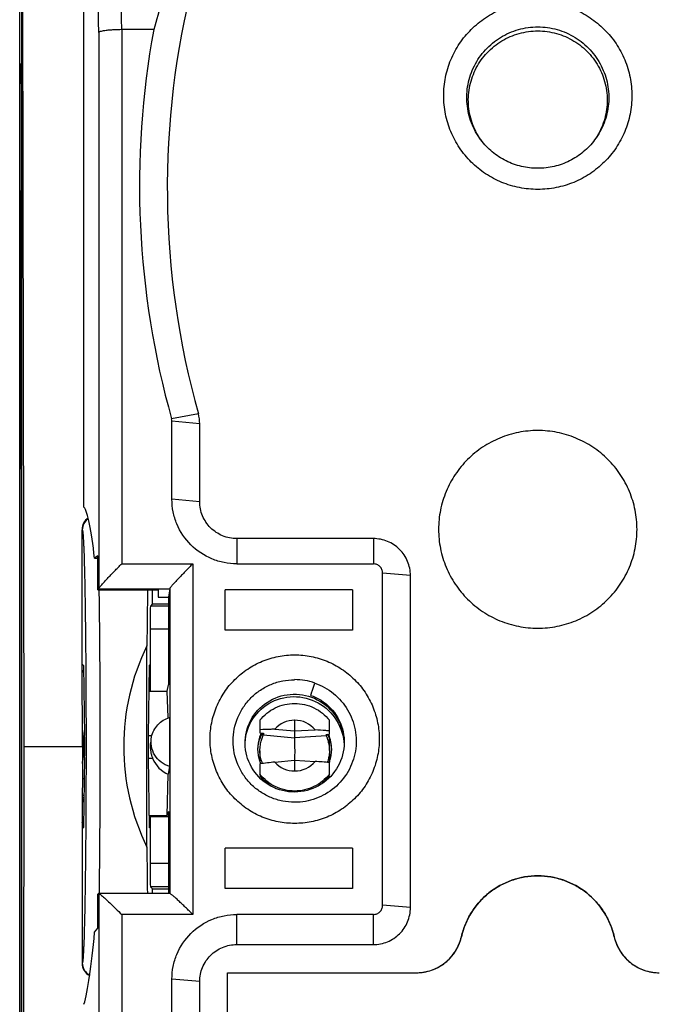
# Model space of a CAD drawing. Units: millimetres. Extents: x 93.2 to 173.6, y 79.6 to 150.6.
# Drawn here: x 141.7 to 155.6, y 98.6 to 119.8 of the extents above; entities that cross this region are included whole.
import ezdxf

# ---------------------------------------------------------------- set-up
doc = ezdxf.new("R2010")
doc.units = ezdxf.units.MM
doc.header["$LTSCALE"] = 16.335
doc.layers.get('0').update_dxf_attribs({"linetype": 'CONTINUOUS'})
for name, color, linetype in [('ASSI', 7, 'CONTINUOUS'), ('DRAFT', 7, 'CONTINUOUS'), ('RACCORDO', 7, 'CONTINUOUS'), ('SMUSSO', 7, 'CONTINUOUS')]:
    doc.layers.add(name, color=color, linetype=linetype)
doc.styles.get("Standard").update_dxf_attribs({"font": 'txt', "width": 0.8})
doc.dimstyles.new('DIMSTYLE_1', dxfattribs={"dimtxt": 3, "dimasz": 3, "dimexe": 1.5, "dimexo": 0.5, "dimgap": 0.75, "dimtad": 1, "dimdec": 1, "dimtxsty": 'STANDARD', "dimblk": '_FILLED', "dimblk1": '_FILLED', "dimblk2": '_FILLED', "dimcen": 0, "dimazin": 2, "dimtfac": 1, "dimtdec": 1, "dimtofl": 0, "dimtmove": 0, "dimatfit": 3, "dimldrblk": '_FILLED', "dimfxl": 1, "dimtolj": 1, "dimarcsym": 0})

# ---------------------------------------------------------------- blocks, each defined once
blk = doc.blocks.new('_FILLED')
at = {"color": 0, "linetype": 'BYBLOCK'}
blk.add_solid([(0, 0), (-1, 0.3167), (-1, -0.3167)], dxfattribs=at)
blk = doc.blocks.new('*D0')
at = {"color": 7, "linetype": 'CONTINUOUS'}
for p, q in [((141.745, 110.648), (141.745, 138.148)), ((164.12, 110.648), (164.12, 138.148)), ((141.745, 136.648), (152.932, 136.648)), ((164.12, 136.648), (152.932, 136.648))]:
    blk.add_line(p, q, dxfattribs=at)
at = {"color": 7, "linetype": 'CONTINUOUS', "xscale": 3, "yscale": 3, "zscale": 3, "rotation": 180}
blk.add_blockref('_FILLED', (141.745, 136.648), dxfattribs=at)
at = {"color": 7, "linetype": 'CONTINUOUS', "xscale": 3, "yscale": 3, "zscale": 3}
blk.add_blockref('_FILLED', (164.12, 136.648), dxfattribs=at)
at = {"color": 7, "linetype": 'CONTINUOUS', "insert": (152.932, 140.398), "char_height": 3, "width": 13.17857, "attachment_point": 2, "line_spacing_factor": 0.9}
blk.add_mtext('{\\ftxt;\\W0.0001;\\H0.0001;\\~}{\\ftxt;\\W2.9285714286;\\H3.0; }{\\ftxt;\\W0.0001;\\H0.0001;\\~}', dxfattribs=at)

msp = doc.modelspace()

# ---------------------------------------------------------------- linework, layer by layer
at = {"color": 7, "linetype": 'CONTINUOUS'}
for p, q in [((141.782, 126.048), (141.782, 82.248)), ((141.745, 86.343), (141.745, 121.952)), ((141.808, 120.748), (141.836, 104.148)), ((144.638, 119.625), (143.949, 119.625)), ((141.745, 118.88), (141.773, 118.824)), ((141.782, 118.88), (141.745, 118.88)), ((141.781, 90.471), (141.781, 117.824)), ((141.745, 116.148), (141.76, 116.148)), ((141.765, 115.648), (141.765, 110.648)), ((145.032, 109.485), (145.032, 111.168)), ((145.632, 109.432), (145.632, 111.115)), ((141.745, 110.148), (141.76, 110.148)), ((149.382, 108.635), (146.432, 108.635)), ((146.432, 108.09), (149.382, 108.09)), ((149.582, 100.718), (149.582, 107.891)), ((150.182, 100.666), (150.182, 107.839)), ((148.932, 107.528), (146.182, 107.528)), ((148.932, 107.528), (148.932, 106.66)), ((148.932, 106.66), (146.182, 106.66)), ((144.491, 101.974), (144.491, 106.321)), ((148.032, 105.25), (148.032, 105.251)), ((146.932, 104.711), (146.932, 104.438)), ((148.432, 104.412), (148.432, 104.711)), ((146.932, 104.438), (147.012, 104.431)), ((148.364, 104.408), (148.432, 104.412)), ((146.613, 104.198), (146.614, 104.23)), ((148.746, 104.25), (148.751, 104.19)), ((148.751, 104.244), (148.752, 104.224)), ((141.836, 104.148), (141.808, 87.548)), ((146.932, 104.051), (146.932, 103.811)), ((148.432, 104.051), (148.432, 103.811)), ((146.932, 103.773), (146.932, 103.516)), ((148.432, 103.516), (148.432, 103.799)), ((143.14, 103.448), (143.097, 103.448)), ((143.097, 103.098), (143.134, 103.098)), ((144.538, 102.634), (144.955, 102.634)), ((148.932, 101.949), (146.182, 101.949)), ((148.932, 101.949), (148.932, 101.081)), ((148.932, 101.081), (146.182, 101.081)), ((149.382, 100.519), (146.432, 100.519)), ((146.432, 99.869), (149.382, 99.869)), ((145.032, 97.442), (145.032, 99.124)), ((146.232, 88.151), (146.232, 99.261)), ((146.232, 99.261), (150.308, 99.261)), ((145.632, 97.389), (145.632, 99.072))]:
    msp.add_line(p, q, dxfattribs=at)
at = {"color": 250, "linetype": 'CONTINUOUS'}
for p, q in [((141.782, 118.824), (141.773, 118.824)), ((141.782, 117.824), (141.781, 117.824)), ((145.603, 111.33), (145.025, 111.221)), ((145.632, 111.115), (145.032, 111.168)), ((145.632, 109.432), (145.032, 109.485)), ((146.432, 108.635), (146.432, 108.09)), ((149.382, 108.635), (149.382, 108.09)), ((150.182, 107.839), (149.582, 107.891)), ((150.182, 100.666), (149.582, 100.718)), ((146.432, 99.869), (146.432, 100.519)), ((149.382, 99.869), (149.382, 100.519)), ((145.632, 99.072), (145.032, 99.124))]:
    msp.add_line(p, q, dxfattribs=at)
at = {"color": 7, "linetype": 'CONTINUOUS'}
for points in [[(146.612, 104.219), (146.613, 104.268), (146.619, 104.334), (146.628, 104.399), (146.641, 104.464), (146.659, 104.528), (146.68, 104.59), (146.705, 104.652), (146.735, 104.711), (146.767, 104.769), (146.804, 104.824), (146.844, 104.877), (146.887, 104.927), (146.933, 104.975), (146.982, 105.02), (147.034, 105.061), (147.088, 105.099), (147.145, 105.134), (147.203, 105.166), (147.264, 105.193), (147.326, 105.217), (147.39, 105.237), (147.454, 105.252), (147.52, 105.264), (147.586, 105.272), (147.653, 105.275), (147.719, 105.275), (147.786, 105.27), (147.852, 105.261), (147.918, 105.248), (147.982, 105.231)], [(148.032, 105.25), (148.079, 105.233), (148.139, 105.206), (148.197, 105.176), (148.254, 105.143), (148.308, 105.106), (148.36, 105.066), (148.409, 105.023), (148.456, 104.977), (148.5, 104.928), (148.54, 104.877), (148.578, 104.823), (148.612, 104.767), (148.643, 104.709), (148.67, 104.649), (148.693, 104.588), (148.713, 104.525), (148.728, 104.462), (148.74, 104.397), (148.748, 104.332), (148.752, 104.267), (148.752, 104.237)], [(146.614, 104.23), (146.619, 104.298), (146.629, 104.366), (146.644, 104.433), (146.663, 104.498), (146.686, 104.563), (146.714, 104.625), (146.746, 104.686), (146.781, 104.745), (146.82, 104.801), (146.863, 104.854), (146.91, 104.905), (146.96, 104.952), (147.012, 104.996), (147.068, 105.037), (147.126, 105.074), (147.186, 105.107), (147.249, 105.136), (147.313, 105.161), (147.379, 105.182), (147.446, 105.199), (147.515, 105.211), (147.583, 105.219), (147.653, 105.222), (147.722, 105.221), (147.791, 105.215), (147.86, 105.205), (147.928, 105.19), (147.995, 105.171), (148.061, 105.148), (148.125, 105.121), (148.187, 105.089), (148.247, 105.054), (148.305, 105.015), (148.36, 104.972), (148.412, 104.925), (148.461, 104.876), (148.507, 104.823), (148.55, 104.768), (148.588, 104.709), (148.623, 104.649), (148.654, 104.586), (148.681, 104.522), (148.704, 104.455), (148.723, 104.388), (148.737, 104.319), (148.746, 104.25)], [(147.982, 105.231), (148.046, 105.211), (148.108, 105.186), (148.168, 105.157), (148.226, 105.125), (148.283, 105.089), (148.337, 105.05), (148.388, 105.007), (148.437, 104.961), (148.483, 104.913), (148.525, 104.861), (148.565, 104.807), (148.601, 104.751), (148.633, 104.693), (148.662, 104.632), (148.687, 104.57), (148.708, 104.507), (148.725, 104.442), (148.738, 104.377), (148.747, 104.311), (148.751, 104.244)], [(148.752, 104.237), (148.75, 104.163), (148.743, 104.097), (148.732, 104.031), (148.717, 103.965), (148.698, 103.901), (148.675, 103.838), (148.649, 103.777), (148.618, 103.717), (148.584, 103.66), (148.546, 103.605), (148.505, 103.552), (148.461, 103.501), (148.413, 103.454), (148.363, 103.41), (148.31, 103.369), (148.255, 103.331), (148.197, 103.297), (148.138, 103.266), (148.076, 103.24), (148.013, 103.217), (147.949, 103.198), (147.884, 103.183), (147.818, 103.172), (147.751, 103.165), (147.685, 103.163), (147.618, 103.164), (147.551, 103.17), (147.485, 103.18), (147.42, 103.194), (147.355, 103.212), (147.292, 103.234), (147.231, 103.26), (147.171, 103.289), (147.113, 103.323), (147.058, 103.359), (147.005, 103.4), (146.954, 103.443), (146.907, 103.489), (146.862, 103.539), (146.821, 103.591), (146.783, 103.645), (146.748, 103.702), (146.718, 103.761), (146.691, 103.821), (146.667, 103.884), (146.648, 103.947), (146.633, 104.012), (146.622, 104.077), (146.615, 104.143), (146.612, 104.209), (146.612, 104.219)]]:
    msp.add_lwpolyline(points, dxfattribs=at)
for centre, radius, start, end in [((159.833, 115.473), 15.751, 160.0452, 164.7161), ((163.003, 116.207), 18.071, 165.6445, 195.657), ((162.999, 116.259), 18.667, 169.6107, 195.6571), ((144.833, 111.167), 0.199, 0.0374, 15.6194), ((144.834, 111.115), 0.798, 0.0374, 15.6194), ((141.132, 104.148), 2, 349.3772, 10.6237), ((147.677, 104.087), 0.795, 155.3782, 160.8357), ((147.674, 104.088), 0.792, 153.9639, 155.3724), ((147.69, 104.088), 0.792, 23.6126, 24.0634), ((147.688, 104.087), 0.794, 0.0003, 23.6217), ((147.682, 104.086), 0.8, 160.8941, 179.9276), ((147.687, 103.685), 0.945, 34.9656, 37.9677), ((147.682, 104.088), 0.8, 180.0724, 199.1059), ((147.682, 104.088), 0.8, 340.8941, 359.9276), ((147.678, 104.087), 0.795, 199.1654, 203.1512), ((157.914, 11.79), 92.636, 96.60888, 96.80844), ((142.206, 30.231), 73.831, 85.16244, 85.40275), ((147.686, 104.087), 0.796, 338.8131, 340.8337), ((145.028, 102.261), 2.044, 158.0344, 160.976)]:
    msp.add_arc(centre, radius, start, end, dxfattribs=at)
for centre, major_axis, ratio, start_param, end_param in [((141.773, 117.824), (0, 1), 0.008727, -1.570796, -0.017453), ((141.76, 115.648), (0, 0.5), 0.008727, -1.570796, 0), ((141.76, 110.648), (0, 0.5), 0.008727, -3.141593, -1.570796), ((148.965, 104.148), (4.974, 0), 1, 2.689385, 3.593801), ((147.682, 104.095), (0.933, -0.18), 0.995902, -2.290967, -1.825112), ((147.682, 104.095), (0.933, 0.18), 0.995902, -1.246866, -0.850625)]:
    msp.add_ellipse(centre, major_axis=major_axis, ratio=ratio, start_param=start_param, end_param=end_param, dxfattribs=at)
for points, knots in [([(152.932, 110.969), (152.792, 110.969), (152.512, 110.941), (152.107, 110.819), (151.734, 110.621), (151.408, 110.354), (151.14, 110.028), (150.94, 109.657), (150.817, 109.254), (150.776, 108.835), (150.817, 108.416), (150.94, 108.013), (151.14, 107.641), (151.408, 107.316), (151.734, 107.049), (152.107, 106.85), (152.512, 106.728), (152.792, 106.7), (152.932, 106.7)], [0, 0, 0, 0, 0.062611, 0.125219, 0.187781, 0.250306, 0.312782, 0.375216, 0.437617, 0.5, 0.562383, 0.624784, 0.687218, 0.749694, 0.812219, 0.874781, 0.937389, 1, 1, 1, 1]), ([(152.932, 106.7), (153.072, 106.7), (153.353, 106.728), (153.757, 106.85), (154.13, 107.049), (154.457, 107.316), (154.725, 107.641), (154.924, 108.013), (155.047, 108.416), (155.089, 108.835), (155.047, 109.254), (154.924, 109.657), (154.725, 110.028), (154.457, 110.354), (154.13, 110.621), (153.757, 110.819), (153.353, 110.941), (153.072, 110.969), (152.932, 110.969)], [0, 0, 0, 0, 0.062611, 0.125219, 0.187781, 0.250306, 0.312782, 0.375216, 0.437617, 0.5, 0.562383, 0.624784, 0.687218, 0.749694, 0.812219, 0.874781, 0.937389, 1, 1, 1, 1]), ([(146.432, 108.09), (146.341, 108.09), (146.157, 108.108), (145.806, 108.214), (145.417, 108.472), (145.157, 108.861), (145.05, 109.211), (145.032, 109.394), (145.032, 109.485)], [0, 0, 0, 0, 0.125497, 0.251053, 0.500615, 0.749812, 0.874972, 1, 1, 1, 1]), ([(146.432, 108.635), (146.328, 108.635), (146.118, 108.677), (145.852, 108.854), (145.674, 109.119), (145.632, 109.329), (145.632, 109.432)], [0, 0, 0, 0, 0.250459, 0.500623, 0.750422, 1, 1, 1, 1]), ([(150.182, 107.839), (150.182, 107.942), (150.141, 108.152), (149.962, 108.417), (149.697, 108.594), (149.486, 108.635), (149.382, 108.635)], [0, 0, 0, 0, 0.249578, 0.499377, 0.749541, 1, 1, 1, 1]), ([(149.582, 107.891), (149.582, 107.917), (149.572, 107.969), (149.527, 108.035), (149.461, 108.08), (149.408, 108.09), (149.382, 108.09)], [0, 0, 0, 0, 0.24956, 0.499377, 0.74956, 1, 1, 1, 1]), ([(148.032, 105.251), (148.032, 105.252), (148.032, 105.255), (148.034, 105.261), (148.036, 105.27), (148.039, 105.281), (148.043, 105.293), (148.05, 105.315), (148.059, 105.345), (148.073, 105.385), (148.087, 105.428), (148.102, 105.472), (148.112, 105.501), (148.118, 105.515)], [0, 0, 0, 0, 0.012413, 0.034706, 0.066327, 0.106755, 0.155574, 0.212348, 0.346451, 0.501236, 0.667951, 0.837295, 1, 1, 1, 1]), ([(146.932, 104.711), (146.976, 104.768), (147.078, 104.871), (147.261, 104.988), (147.466, 105.06), (147.682, 105.085), (147.898, 105.06), (148.103, 104.988), (148.287, 104.871), (148.388, 104.768), (148.432, 104.711)], [0, 0, 0, 0, 0.124873, 0.249837, 0.374897, 0.5, 0.625103, 0.750163, 0.875128, 1, 1, 1, 1]), ([(147.253, 104.518), (147.225, 104.518), (147.119, 104.515), (147.012, 104.511), (146.932, 104.508)], [0, 0, 0, 0, 0.25567, 1, 1, 1, 1]), ([(148.432, 104.483), (148.407, 104.485), (148.304, 104.492), (148.201, 104.499), (148.124, 104.504)], [0, 0, 0, 0, 0.245494, 1, 1, 1, 1]), ([(148.432, 103.549), (148.388, 103.493), (148.287, 103.389), (148.103, 103.273), (147.898, 103.2), (147.682, 103.176), (147.466, 103.2), (147.261, 103.273), (147.078, 103.389), (146.976, 103.493), (146.932, 103.549)], [0, 0, 0, 0, 0.124872, 0.249837, 0.374897, 0.5, 0.625103, 0.750163, 0.875127, 1, 1, 1, 1]), ([(151.284, 100.039), (151.305, 100.131), (151.362, 100.312), (151.493, 100.566), (151.664, 100.794), (151.872, 100.99), (152.109, 101.149), (152.37, 101.265), (152.647, 101.337), (152.932, 101.361), (153.217, 101.337), (153.494, 101.265), (153.755, 101.149), (153.993, 100.99), (154.2, 100.794), (154.372, 100.566), (154.503, 100.312), (154.56, 100.131), (154.581, 100.039)], [0, 0, 0, 0, 0.062379, 0.124797, 0.187242, 0.24973, 0.312256, 0.374816, 0.437401, 0.5, 0.562599, 0.625184, 0.687744, 0.75027, 0.812758, 0.875203, 0.937621, 1, 1, 1, 1]), ([(149.382, 100.519), (149.408, 100.519), (149.461, 100.529), (149.527, 100.574), (149.572, 100.64), (149.582, 100.692), (149.582, 100.718)], [0, 0, 0, 0, 0.25044, 0.500623, 0.75044, 1, 1, 1, 1]), ([(149.382, 99.869), (149.486, 99.869), (149.697, 99.91), (149.962, 100.088), (150.141, 100.353), (150.182, 100.562), (150.182, 100.666)], [0, 0, 0, 0, 0.250459, 0.500623, 0.750422, 1, 1, 1, 1]), ([(145.032, 99.124), (145.032, 99.215), (145.05, 99.398), (145.157, 99.748), (145.417, 100.137), (145.806, 100.395), (146.157, 100.501), (146.341, 100.519), (146.432, 100.519)], [0, 0, 0, 0, 0.125028, 0.250188, 0.499385, 0.748947, 0.874503, 1, 1, 1, 1]), ([(150.308, 99.261), (150.42, 99.261), (150.646, 99.299), (150.945, 99.464), (151.172, 99.719), (151.259, 99.93), (151.284, 100.039)], [0, 0, 0, 0, 0.250372, 0.500548, 0.750416, 1, 1, 1, 1]), ([(154.581, 100.039), (154.605, 99.93), (154.692, 99.719), (154.92, 99.464), (155.219, 99.299), (155.444, 99.261), (155.556, 99.261)], [0, 0, 0, 0, 0.249584, 0.499452, 0.749628, 1, 1, 1, 1]), ([(145.632, 99.072), (145.632, 99.176), (145.674, 99.385), (145.852, 99.65), (146.118, 99.828), (146.328, 99.869), (146.432, 99.869)], [0, 0, 0, 0, 0.249578, 0.499377, 0.749541, 1, 1, 1, 1])]:
    msp.add_open_spline(points, degree=3, knots=knots, dxfattribs=at)
at = {"layer": 'ASSI', "color": 7, "linetype": 'CONTINUOUS'}
for p, q in [((143.132, 109.316), (143.132, 123.273)), ((141.745, 86.343), (141.745, 121.952)), ((141.745, 118.88), (141.773, 118.824)), ((141.782, 118.88), (141.745, 118.88)), ((141.781, 90.471), (141.781, 117.824)), ((141.745, 116.148), (141.76, 116.148)), ((141.765, 115.648), (141.765, 110.648)), ((141.745, 110.148), (141.76, 110.148)), ((146.182, 106.66), (146.182, 107.528)), ((143.14, 103.448), (143.097, 103.448)), ((143.097, 103.098), (143.134, 103.098)), ((146.182, 101.081), (146.182, 101.949))]:
    msp.add_line(p, q, dxfattribs=at)
at = {"layer": 'ASSI', "color": 250, "linetype": 'CONTINUOUS'}
msp.add_line((141.782, 118.824), (141.773, 118.824), dxfattribs=at)
at = {"layer": 'ASSI', "color": 7, "linetype": 'CONTINUOUS'}
msp.add_arc((141.132, 104.148), 2, 350.1645, 10.1373, dxfattribs=at)
for centre, major_axis, ratio, start_param, end_param in [((141.773, 117.824), (0, 1), 0.008727, -1.570796, -0.017453), ((141.76, 115.648), (0, 0.5), 0.008727, -1.570796, 0), ((141.76, 110.648), (0, 0.5), 0.008727, -3.141593, -1.570796), ((144.569, 104.148), (0, 4.974), 0.017455, 0.823073, 1.118588), ((144.569, 104.148), (0, 4.974), 0.017455, -4.260181, -4.02011)]:
    msp.add_ellipse(centre, major_axis=major_axis, ratio=ratio, start_param=start_param, end_param=end_param, dxfattribs=at)
at = {"layer": 'DRAFT', "color": 7, "linetype": 'CONTINUOUS'}
for p, q in [((143.43, 108.266), (143.361, 108.211)), ((143.43, 107.53), (143.43, 108.266)), ((143.43, 107.53), (144.732, 107.53)), ((144.611, 107.223), (144.611, 107.53)), ((144.732, 107.53), (144.732, 107.373)), ((144.732, 107.373), (144.955, 107.373)), ((144.955, 107.373), (144.955, 105.48)), ((144.611, 107.223), (144.568, 107.179)), ((144.611, 107.223), (144.955, 107.223)), ((144.559, 106.679), (144.559, 105.344)), ((143.098, 104.148), (143.095, 105.925)), ((143.095, 105.925), (143.123, 105.898)), ((143.123, 105.898), (143.147, 104.386)), ((144.542, 105.898), (144.517, 104.386)), ((144.559, 105.915), (144.542, 105.898)), ((144.932, 105.344), (144.955, 105.48)), ((144.533, 105.344), (144.932, 105.344)), ((144.949, 104.77), (144.932, 105.344)), ((144.981, 104.771), (144.981, 103.716)), ((147.682, 104.713), (147.682, 104.482)), ((147.253, 104.518), (147.682, 104.482)), ((147.682, 104.482), (148.124, 104.504)), ((141.836, 104.148), (143.098, 104.148)), ((143.098, 104.148), (143.095, 102.37)), ((143.147, 103.909), (143.123, 102.398)), ((144.517, 103.909), (144.542, 102.398)), ((147.253, 103.81), (147.682, 103.848)), ((147.682, 103.848), (147.682, 103.617)), ((147.682, 103.848), (148.124, 103.825)), ((144.932, 102.654), (144.952, 103.549)), ((144.981, 103.716), (144.952, 103.549)), ((144.955, 102.745), (144.932, 102.654)), ((144.955, 102.745), (144.955, 100.973)), ((144.538, 102.654), (144.932, 102.654)), ((144.559, 102.634), (144.559, 101.616)), ((143.095, 102.37), (143.123, 102.398)), ((144.559, 102.38), (144.542, 102.398)), ((144.611, 101.073), (144.568, 101.116)), ((144.611, 100.973), (144.611, 101.073)), ((144.611, 101.073), (144.955, 101.073)), ((143.43, 100.221), (143.43, 100.957)), ((143.361, 100.14), (143.43, 100.221)), ((146.232, 88.151), (146.232, 99.261))]:
    msp.add_line(p, q, dxfattribs=at)
at = {"layer": 'DRAFT', "color": 250, "linetype": 'CONTINUOUS'}
for p, q in [((144.955, 107.179), (144.568, 107.179)), ((144.955, 106.679), (144.559, 106.679)), ((144.517, 104.381), (144.592, 104.381)), ((144.517, 103.892), (144.615, 103.892)), ((144.955, 101.616), (144.559, 101.616)), ((144.955, 101.116), (144.568, 101.116))]:
    msp.add_line(p, q, dxfattribs=at)
at = {"layer": 'DRAFT', "color": 7, "linetype": 'CONTINUOUS'}
for centre, radius, start, end in [((152.922, 118.102), 1.489, 214.6868, 215.8174), ((152.942, 118.103), 1.49, 324.1827, 324.7702)]:
    msp.add_arc(centre, radius, start, end, dxfattribs=at)
for centre, major_axis, ratio, start_param, end_param in [((143.036, 103.851), (0.042, 5.5), 0.087151, -0.654804, -0.113422), ((144.568, 106.679), (0, 0.5), 0.017455, 0.017453, 1.570796), ((147.673, 104.165), (0.541, 0.101), 0.995761, 1.370205, 2.256088), ((147.692, 104.165), (0.541, -0.101), 0.995761, 0.851504, 1.771387), ((143.143, 104.148), (0, 0.35), 0.017455, -2.321288, -0.820305), ((144.522, 104.148), (0, 0.35), 0.017455, 0.820305, 2.321288), ((145.132, 104.151), (0, 0.635), 0.892049, -4.291343, -3.465098), ((147.673, 104.165), (0.541, 0.101), 0.995761, -2.622358, -1.736476), ((147.692, 104.165), (0.541, -0.101), 0.995761, -1.405117, -0.485234), ((144.568, 101.616), (0, 0.5), 0.017455, -4.712389, -3.159046), ((143.036, 103.851), (0.042, 5.5), 0.087151, -2.852299, -2.310917)]:
    msp.add_ellipse(centre, major_axis=major_axis, ratio=ratio, start_param=start_param, end_param=end_param, dxfattribs=at)
for points, knots in [([(151.697, 117.255), (151.62, 117.366), (151.496, 117.61), (151.416, 118.012), (151.448, 118.421), (151.588, 118.807), (151.827, 119.14), (152.147, 119.398), (152.524, 119.56), (152.797, 119.597), (152.932, 119.597)], [0, 0, 0, 0, 0.124909, 0.249742, 0.374557, 0.499426, 0.6244, 0.749504, 0.874711, 1, 1, 1, 1]), ([(152.932, 119.597), (153.068, 119.597), (153.342, 119.56), (153.721, 119.396), (154.041, 119.137), (154.28, 118.8), (154.419, 118.412), (154.448, 118.002), (154.364, 117.598), (154.237, 117.354), (154.159, 117.243)], [0, 0, 0, 0, 0.125289, 0.250495, 0.375599, 0.50057, 0.625438, 0.750253, 0.875088, 1, 1, 1, 1]), ([(144.592, 104.353), (144.602, 104.402), (144.636, 104.497), (144.723, 104.621), (144.84, 104.717), (144.933, 104.758), (144.981, 104.771)], [0, 0, 0, 0, 0.249665, 0.49949, 0.749705, 1, 1, 1, 1]), ([(144.573, 104.26), (144.569, 104.242), (144.558, 104.164), (144.563, 104.085), (144.574, 104.027)], [0, 0, 0, 0, 0.239702, 1, 1, 1, 1]), ([(144.981, 103.716), (144.916, 103.734), (144.79, 103.797), (144.65, 103.952), (144.577, 104.147), (144.579, 104.287), (144.592, 104.353)], [0, 0, 0, 0, 0.250465, 0.500531, 0.75033, 1, 1, 1, 1]), ([(144.574, 104.027), (144.576, 104.019), (144.582, 103.988), (144.591, 103.958), (144.599, 103.936)], [0, 0, 0, 0, 0.265186, 1, 1, 1, 1]), ([(144.599, 103.936), (144.6, 103.932), (144.605, 103.917), (144.611, 103.902), (144.615, 103.892)], [0, 0, 0, 0, 0.26654, 1, 1, 1, 1])]:
    msp.add_open_spline(points, degree=3, knots=knots, dxfattribs=at)
at = {"layer": 'RACCORDO', "color": 250, "linetype": 'CONTINUOUS'}
for p, q in [((143.451, 119.564), (143.451, 107.557)), ((143.949, 119.625), (143.949, 108.093)), ((143.091, 108.828), (143.097, 108.821)), ((143.949, 108.093), (145.485, 108.093)), ((145.485, 108.093), (145.485, 100.516)), ((143.448, 107.552), (144.985, 107.552)), ((144.985, 107.552), (144.985, 100.972)), ((143.125, 105.741), (143.117, 105.741)), ((147.006, 104.401), (147.682, 104.336)), ((148.369, 104.375), (147.682, 104.336)), ((143.097, 103.041), (143.133, 103.042)), ((143.117, 102.555), (143.125, 102.555)), ((143.451, 100.973), (143.451, 88.966)), ((143.949, 100.516), (143.949, 88.984)), ((145.485, 100.516), (143.949, 100.516)), ((143.097, 99.474), (143.091, 99.468))]:
    msp.add_line(p, q, dxfattribs=at)
at = {"layer": 'RACCORDO', "color": 7, "linetype": 'CONTINUOUS'}
for p, q in [((143.095, 105.925), (143.091, 108.828)), ((143.361, 108.211), (143.43, 108.211)), ((143.43, 107.53), (143.448, 107.552)), ((144.985, 107.552), (144.955, 107.373)), ((143.117, 105.741), (143.096, 105.799)), ((147.682, 104.482), (147.682, 104.336)), ((143.096, 102.497), (143.117, 102.555)), ((143.095, 102.37), (143.091, 99.468)), ((143.43, 100.957), (143.448, 100.972)), ((144.99, 100.973), (143.451, 100.973)), ((146.232, 99.261), (150.308, 99.261))]:
    msp.add_line(p, q, dxfattribs=at)
at = {"layer": 'RACCORDO', "color": 250, "linetype": 'CONTINUOUS'}
for centre, radius, start, end in [((-811.722, 112.272), 955.201, 0.437384, 0.665313), ((-822.187, 112.312), 966.163, 0.433664, 0.661546), ((143.397, 108.821), 0.3, 124.5755, 179.9818), ((143.397, 99.474), 0.3, 180.0246, 242.1918)]:
    msp.add_arc(centre, radius, start, end, dxfattribs=at)
at = {"layer": 'RACCORDO', "color": 7, "linetype": 'CONTINUOUS'}
for centre, radius, start, end in [((144.166, 106.122), 1.116, 199.9924, 201.2611), ((147.682, 104.255), 1.334, 70.9449, 90.0005), ((148.024, 103.962), 0.394, 336.1981, 338.1933), ((147.954, 103.99), 0.47, 338.2165, 340.267), ((144.166, 102.173), 1.116, 158.7389, 160.0076), ((150.317, 100.257), 0.991, 343.543, 347.2905), ((155.547, 100.257), 0.991, 192.7095, 196.4482), ((150.308, 100.262), 1.001, 270.0035, 273.7398), ((155.556, 100.262), 1.001, 266.2486, 269.9965)]:
    msp.add_arc(centre, radius, start, end, dxfattribs=at)
for centre, major_axis, ratio, start_param, end_param in [((143.391, 108.828), (-0.127, 0.273), 0.997398, 0.151603, 1.136952), ((143.447, 108.049), (0.004, 0.5), 0.087151, -3.036203, -2.96639), ((147.682, 103.636), (0.048, 1.997), 0.37474, 1.170586, 1.186591), ((147.682, 103.636), (-0.029, 1.995), 0.375578, -1.196918, -1.179065), ((143.447, 100.473), (0.004, 0.5), 0.087151, 0.00067, 0.070483), ((143.391, 99.468), (0.127, 0.273), 0.997398, -4.278544, -3.172238)]:
    msp.add_ellipse(centre, major_axis=major_axis, ratio=ratio, start_param=start_param, end_param=end_param, dxfattribs=at)
at = {"layer": 'RACCORDO', "color": 250, "linetype": 'CONTINUOUS'}
for points, knots in [([(152.932, 116.175), (152.8, 116.175), (152.534, 116.201), (152.15, 116.316), (151.797, 116.504), (151.487, 116.758), (151.232, 117.066), (151.043, 117.419), (150.926, 117.801), (150.887, 118.199), (150.926, 118.597), (151.043, 118.979), (151.232, 119.332), (151.487, 119.64), (151.797, 119.894), (152.15, 120.082), (152.534, 120.197), (152.8, 120.223), (152.932, 120.223)], [0, 0, 0, 0, 0.062564, 0.12512, 0.187657, 0.250168, 0.312651, 0.375111, 0.437556, 0.499994, 0.562432, 0.624879, 0.687341, 0.749826, 0.812339, 0.874877, 0.937435, 1, 1, 1, 1]), ([(152.932, 120.223), (153.065, 120.223), (153.331, 120.197), (153.714, 120.082), (154.068, 119.894), (154.378, 119.64), (154.632, 119.332), (154.822, 118.979), (154.938, 118.597), (154.977, 118.199), (154.938, 117.801), (154.822, 117.419), (154.632, 117.066), (154.378, 116.758), (154.068, 116.504), (153.714, 116.316), (153.331, 116.201), (153.065, 116.175), (152.932, 116.175)], [0, 0, 0, 0, 0.062564, 0.12512, 0.187657, 0.250168, 0.312651, 0.375111, 0.437556, 0.499994, 0.562432, 0.624879, 0.687341, 0.749826, 0.812339, 0.874877, 0.937435, 1, 1, 1, 1]), ([(151.705, 117.243), (151.621, 117.355), (151.482, 117.605), (151.386, 118.02), (151.407, 118.447), (151.545, 118.851), (151.787, 119.202), (152.117, 119.474), (152.509, 119.646), (152.792, 119.685), (152.932, 119.685)], [0, 0, 0, 0, 0.124951, 0.24986, 0.374765, 0.499689, 0.624666, 0.749719, 0.874842, 1, 1, 1, 1]), ([(152.932, 119.685), (153.073, 119.685), (153.356, 119.646), (153.747, 119.474), (154.077, 119.202), (154.32, 118.851), (154.457, 118.447), (154.479, 118.02), (154.382, 117.605), (154.244, 117.355), (154.16, 117.243)], [0, 0, 0, 0, 0.125158, 0.250279, 0.375329, 0.500303, 0.625225, 0.750129, 0.875044, 1, 1, 1, 1]), ([(143.097, 108.821), (143.098, 108.82), (143.099, 108.817), (143.102, 108.807), (143.106, 108.788), (143.109, 108.756), (143.113, 108.714), (143.117, 108.661), (143.121, 108.598), (143.124, 108.523), (143.129, 108.404), (143.136, 108.231), (143.142, 107.994), (143.148, 107.721), (143.154, 107.414), (143.159, 107.076), (143.166, 106.574), (143.172, 105.896), (143.176, 105.038), (143.178, 104.148), (143.176, 103.257), (143.172, 102.4), (143.166, 101.721), (143.159, 101.219), (143.154, 100.881), (143.148, 100.575), (143.142, 100.302), (143.136, 100.065), (143.129, 99.891), (143.124, 99.772), (143.121, 99.698), (143.117, 99.634), (143.113, 99.581), (143.109, 99.539), (143.106, 99.507), (143.102, 99.488), (143.099, 99.478), (143.098, 99.475), (143.097, 99.474)], [0, 0, 0, 0, 0.000417, 0.001104, 0.003332, 0.006712, 0.011248, 0.016933, 0.023752, 0.03169, 0.040729, 0.062028, 0.087446, 0.116748, 0.149657, 0.185865, 0.225031, 0.310737, 0.403556, 0.5, 0.596444, 0.689263, 0.774969, 0.814135, 0.850343, 0.883252, 0.912554, 0.937972, 0.959271, 0.96831, 0.976248, 0.983067, 0.988752, 0.993288, 0.996668, 0.998896, 0.999583, 1, 1, 1, 1]), ([(143.455, 107.531), (143.463, 107.031), (143.473, 105.949), (143.479, 104.28), (143.475, 102.594), (143.465, 101.49), (143.458, 100.972)], [0, 0, 0, 0, 0.228977, 0.494757, 0.763245, 1, 1, 1, 1]), ([(147.682, 102.485), (147.563, 102.485), (147.324, 102.508), (146.979, 102.612), (146.661, 102.781), (146.383, 103.009), (146.154, 103.286), (145.984, 103.603), (145.879, 103.947), (145.844, 104.305), (145.879, 104.662), (145.984, 105.006), (146.154, 105.323), (146.383, 105.6), (146.661, 105.828), (146.979, 105.997), (147.324, 106.101), (147.563, 106.124), (147.682, 106.124)], [0, 0, 0, 0, 0.062563, 0.125119, 0.187657, 0.25017, 0.312657, 0.375121, 0.437568, 0.500009, 0.562448, 0.624893, 0.687353, 0.749837, 0.812348, 0.874884, 0.937438, 1, 1, 1, 1]), ([(147.682, 106.124), (147.802, 106.124), (148.041, 106.101), (148.385, 105.997), (148.703, 105.828), (148.982, 105.6), (149.211, 105.323), (149.381, 105.006), (149.486, 104.662), (149.521, 104.304), (149.486, 103.947), (149.381, 103.603), (149.211, 103.286), (148.982, 103.009), (148.703, 102.781), (148.385, 102.612), (148.041, 102.508), (147.802, 102.485), (147.682, 102.485)], [0, 0, 0, 0, 0.062563, 0.125119, 0.187657, 0.25017, 0.312657, 0.375121, 0.437568, 0.500009, 0.562448, 0.624893, 0.687353, 0.749837, 0.812348, 0.874884, 0.937438, 1, 1, 1, 1])]:
    msp.add_open_spline(points, degree=3, knots=knots, dxfattribs=at)
at = {"layer": 'RACCORDO', "color": 7, "linetype": 'CONTINUOUS'}
for points, knots in [([(143.949, 119.625), (143.889, 119.625), (143.801, 119.622), (143.688, 119.615), (143.615, 119.608), (143.553, 119.599), (143.505, 119.589), (143.474, 119.58), (143.458, 119.571), (143.453, 119.566), (143.451, 119.564)], [0, 0, 0, 0, 0.358134, 0.522143, 0.668477, 0.792467, 0.890382, 0.959422, 0.983044, 1, 1, 1, 1]), ([(152.932, 116.631), (152.814, 116.631), (152.576, 116.659), (152.24, 116.78), (151.94, 116.976), (151.776, 117.149), (151.705, 117.243)], [0, 0, 0, 0, 0.250377, 0.500582, 0.750481, 1, 1, 1, 1]), ([(154.16, 117.243), (154.089, 117.149), (153.924, 116.976), (153.625, 116.78), (153.288, 116.659), (153.051, 116.631), (152.932, 116.631)], [0, 0, 0, 0, 0.249519, 0.499418, 0.749623, 1, 1, 1, 1]), ([(143.451, 107.557), (143.453, 107.561), (143.461, 107.572), (143.475, 107.59), (143.494, 107.613), (143.527, 107.652), (143.576, 107.706), (143.642, 107.777), (143.714, 107.853), (143.817, 107.959), (143.896, 108.039), (143.949, 108.093)], [0, 0, 0, 0, 0.020898, 0.052776, 0.094161, 0.143564, 0.260818, 0.394961, 0.539632, 0.690581, 1, 1, 1, 1]), ([(145.485, 108.093), (145.457, 108.065), (145.402, 108.009), (145.32, 107.926), (145.241, 107.844), (145.167, 107.766), (145.109, 107.704), (145.068, 107.658), (145.041, 107.628), (145.019, 107.601), (145.002, 107.58), (144.991, 107.564), (144.985, 107.555), (144.985, 107.552)], [0, 0, 0, 0, 0.160028, 0.318958, 0.474145, 0.622154, 0.757962, 0.819024, 0.873932, 0.92112, 0.958825, 0.985495, 1, 1, 1, 1]), ([(147.682, 102.941), (147.596, 102.941), (147.422, 102.958), (147.171, 103.034), (146.94, 103.157), (146.737, 103.322), (146.571, 103.524), (146.406, 103.83), (146.318, 104.265), (146.406, 104.699), (146.571, 105.005), (146.737, 105.207), (146.94, 105.373), (147.171, 105.496), (147.422, 105.571), (147.596, 105.588), (147.682, 105.588)], [0, 0, 0, 0, 0.062639, 0.125271, 0.187885, 0.250474, 0.313037, 0.375576, 0.500008, 0.624437, 0.686974, 0.749534, 0.81212, 0.874732, 0.937362, 1, 1, 1, 1]), ([(148.118, 105.515), (148.264, 105.465), (148.54, 105.311), (148.849, 104.954), (149.016, 104.512), (149.02, 104.04), (148.86, 103.595), (148.557, 103.232), (148.148, 102.996), (147.837, 102.941), (147.682, 102.941)], [0, 0, 0, 0, 0.125088, 0.250082, 0.374999, 0.499889, 0.624799, 0.749783, 0.874863, 1, 1, 1, 1]), ([(146.932, 104.051), (146.932, 104.093), (146.937, 104.154), (146.953, 104.23), (146.966, 104.281), (146.98, 104.324), (146.992, 104.359), (147, 104.381), (147.005, 104.395), (147.006, 104.399), (147.006, 104.401)], [0, 0, 0, 0, 0.344948, 0.506422, 0.653346, 0.780908, 0.884265, 0.958596, 0.983573, 1, 1, 1, 1]), ([(147.682, 104.336), (147.682, 104.333), (147.682, 104.325), (147.681, 104.31), (147.681, 104.29), (147.681, 104.265), (147.681, 104.235), (147.681, 104.188), (147.682, 104.125), (147.683, 104.046), (147.682, 103.953), (147.681, 103.888), (147.681, 103.848)], [0, 0, 0, 0, 0.017949, 0.048209, 0.089991, 0.142299, 0.203963, 0.273488, 0.429419, 0.595343, 0.755531, 1, 1, 1, 1]), ([(148.369, 104.375), (148.37, 104.373), (148.371, 104.369), (148.375, 104.356), (148.382, 104.335), (148.392, 104.303), (148.404, 104.263), (148.415, 104.216), (148.428, 104.144), (148.432, 104.088), (148.432, 104.05)], [0, 0, 0, 0, 0.0165, 0.041566, 0.115983, 0.219317, 0.346832, 0.493782, 0.655294, 1, 1, 1, 1]), ([(146.977, 103.808), (146.963, 103.842), (146.94, 103.922), (146.932, 104.005), (146.932, 104.051)], [0, 0, 0, 0, 0.437071, 1, 1, 1, 1]), ([(148.432, 104.05), (148.432, 104.008), (148.426, 103.934), (148.407, 103.862), (148.396, 103.832)], [0, 0, 0, 0, 0.559541, 1, 1, 1, 1]), ([(146.99, 103.779), (146.989, 103.781), (146.984, 103.791), (146.98, 103.8), (146.977, 103.808)], [0, 0, 0, 0, 0.220306, 1, 1, 1, 1]), ([(154.581, 100.039), (154.539, 100.223), (154.392, 100.579), (154.008, 101.009), (153.502, 101.288), (152.932, 101.385), (152.362, 101.288), (151.857, 101.009), (151.472, 100.579), (151.325, 100.223), (151.284, 100.039)], [0, 0, 0, 0, 0.1248, 0.249727, 0.374814, 0.5, 0.625186, 0.750273, 0.875201, 1, 1, 1, 1]), ([(143.451, 100.973), (143.453, 100.973), (143.457, 100.971), (143.465, 100.966), (143.475, 100.959), (143.483, 100.953), (143.487, 100.95)], [0, 0, 0, 0, 0.119791, 0.329273, 0.62483, 1, 1, 1, 1]), ([(143.487, 100.95), (143.517, 100.926), (143.585, 100.866), (143.695, 100.764), (143.819, 100.645), (143.905, 100.56), (143.949, 100.516)], [0, 0, 0, 0, 0.18281, 0.428704, 0.706793, 1, 1, 1, 1]), ([(145.485, 100.516), (145.458, 100.543), (145.405, 100.595), (145.327, 100.672), (145.251, 100.745), (145.178, 100.813), (145.122, 100.865), (145.08, 100.902), (145.053, 100.925), (145.03, 100.944), (145.011, 100.959), (144.998, 100.968), (144.99, 100.973), (144.987, 100.973)], [0, 0, 0, 0, 0.166579, 0.329771, 0.486943, 0.63473, 0.768325, 0.827723, 0.880698, 0.925936, 0.961815, 0.986794, 1, 1, 1, 1]), ([(150.374, 99.263), (150.475, 99.27), (150.676, 99.314), (150.943, 99.467), (151.151, 99.693), (151.239, 99.879), (151.267, 99.976)], [0, 0, 0, 0, 0.250391, 0.500507, 0.750345, 1, 1, 1, 1]), ([(154.597, 99.976), (154.626, 99.879), (154.713, 99.693), (154.922, 99.467), (155.189, 99.314), (155.39, 99.27), (155.491, 99.263)], [0, 0, 0, 0, 0.249656, 0.499494, 0.74961, 1, 1, 1, 1])]:
    msp.add_open_spline(points, degree=3, knots=knots, dxfattribs=at)
at = {"layer": 'SMUSSO', "color": 7, "linetype": 'CONTINUOUS'}
for p, q in [((146.972, 104.401), (146.971, 104.399)), ((148.432, 104.057), (148.432, 104.325))]:
    msp.add_line(p, q, dxfattribs=at)
for centre, radius, start, end in [((147.678, 104.051), 0.796, 152.529, 156.6035), ((147.681, 103.769), 0.949, 138.4416, 140.1038), ((147.674, 104.053), 0.792, 151.2694, 152.5265), ((147.682, 103.768), 0.951, 135.7282, 138.291), ((147.688, 103.773), 0.944, 41.4151, 42.3886), ((147.687, 103.772), 0.944, 40.2488, 41.4149), ((147.688, 104.052), 0.795, 25.7311, 26.7934), ((147.686, 104.051), 0.797, 23.3975, 25.7305), ((147.677, 104.052), 0.795, 156.5898, 177.479), ((147.686, 103.772), 0.945, 39.9442, 40.2489), ((147.687, 104.052), 0.795, 3.3531, 23.4092)]:
    msp.add_arc(centre, radius, start, end, dxfattribs=at)

# ---------------------------------------------------------------- dimensions: what is measured, and where the dimension line sits
at = {"color": 7, "linetype": 'CONTINUOUS'}
dim = msp.add_linear_dim(base=(164.12, 136.648), p1=(141.745, 110.148), p2=(164.12, 110.148), text='{\\ftxt;\\W0.0001;\\H0.0001;\\~}{\\ftxt;\\W2.9285714286;\\H3.0; }{\\ftxt;\\W0.0001;\\H0.0001;\\~}', dimstyle='DIMSTYLE_1', dxfattribs=at)
dim.commit()
dim.dimension.update_dxf_attribs({"geometry": '*D0', "text_midpoint": (152.504, 136.648), "dimtype": 160})

doc.saveas('drawing.dxf')
